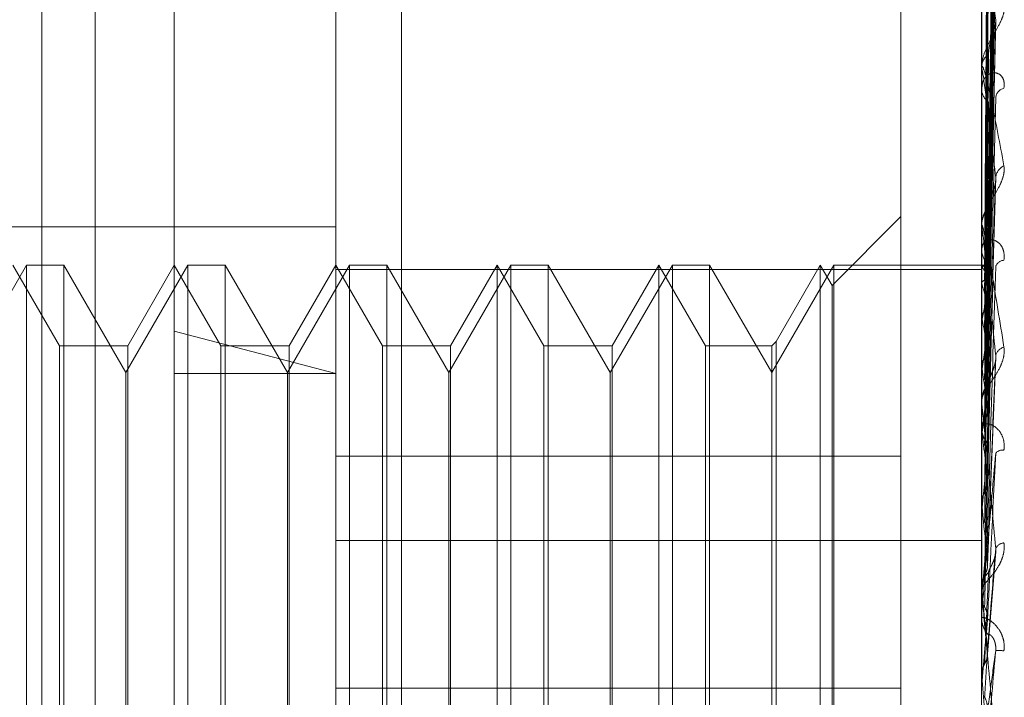
# Model space of a CAD drawing. Units: inches. Extents: x 0 to 23.4, y 0 to 16.5.
# Drawn here: x 10.8 to 10.8, y 6.2 to 6.3 of the extents above; entities that cross this region are included whole.
import ezdxf

# ---------------------------------------------------------------- set-up
doc = ezdxf.new("R2010")
doc.units = ezdxf.units.IN
doc.header["$MEASUREMENT"] = 0
doc.linetypes.add('HIDDEN', pattern=[0.07500000000000001, 0.05, -0.025])

msp = doc.modelspace()

# ---------------------------------------------------------------- linework, layer by layer
at = {"color": 7, "linetype": 'HIDDEN', "lineweight": 0}
for p, q in [((10.792282777, 5.5152817694), (10.792282777, 11.8798559265)), ((10.797164595, 11.8339324842), (10.797164595, 5.5612052115)), ((10.7983464131, 11.8339324842), (10.7983464131, 5.5612052115)), ((10.7779191407, 11.697568848), (10.7779191407, 5.697568848)), ((10.7791009588, 11.697568848), (10.7791009588, 5.697568848)), ((10.7858918679, 11.697568848), (10.7858918679, 5.697568848)), ((10.7808547169, 6.2522920318), (10.7808547169, 6.2784564643)), ((10.7988786708, 6.2537503786), (10.7990541688, 6.2663893016)), ((10.7988787435, 6.2536410137), (10.7990543013, 6.2661994461)), ((10.7988785956, 6.2534717731), (10.7990540319, 6.2657343771)), ((10.7988788191, 6.2531476245), (10.7990544394, 6.2651716674)), ((10.7988785116, 6.2528152418), (10.7990538794, 6.264258316)), ((10.784433815, 6.2536634858), (10.784433815, 6.2639426101)), ((10.7987502072, 6.2536634858), (10.7987502072, 6.2639426101)), ((10.7988789041, 6.2522880025), (10.7990545947, 6.2633430725)), ((10.7988784096, 6.2518044454), (10.7990536943, 6.2620143946)), ((10.7987522502, 6.2610245389), (10.7987522502, 6.2546738955)), ((10.7969606582, 6.249522327), (10.7969606582, 6.2607775166)), ((10.798879008, 6.2510931206), (10.7990547853, 6.2607796574)), ((10.798878272, 6.2504757661), (10.799053445, 6.2590835538)), ((10.7987502072, 6.2581085938), (10.7987502072, 6.2581519579)), ((10.7987522502, 6.2580735643), (10.7987522502, 6.2507698293)), ((10.7988780579, 6.24887687), (10.7990530577, 6.2555713405)), ((10.7969606582, 6.254834417), (10.7954331173, 6.2533068762)), ((10.7575905794, 6.254609547), (10.784433815, 6.254609547)), ((10.7987502072, 6.2546189046), (10.7987502072, 6.2546687866)), ((10.7987522502, 6.2545786373), (10.7987522502, 6.2484719522)), ((10.7987502072, 6.254153567), (10.7987502072, 6.2541029248)), ((10.7775781598, 6.2537606876), (10.7762018894, 6.2513769174)), ((10.7783088154, 6.2519711386), (10.7772756188, 6.2537606876)), ((10.7775781598, 6.2322860992), (10.7775781598, 6.2537606876)), ((10.7784047171, 6.2537606876), (10.7775781598, 6.2537606876)), ((10.7784047171, 6.2537606876), (10.7784047171, 6.2521182897)), ((10.7797809875, 6.2513769174), (10.7784047171, 6.2537606876)), ((10.7811572579, 6.2537606876), (10.7797809875, 6.2513769174)), ((10.7808547169, 6.2537606876), (10.7798215203, 6.2519711386)), ((10.7818879135, 6.2519711386), (10.7808547169, 6.2537606876)), ((10.7811572579, 6.2322860992), (10.7811572579, 6.2537606876)), ((10.7819838151, 6.2537606876), (10.7811572579, 6.2537606876)), ((10.7819838151, 6.2537606876), (10.7819838151, 6.2521182897)), ((10.7833600855, 6.2513769174), (10.7819838151, 6.2537606876)), ((10.7847363559, 6.2537606876), (10.7833600855, 6.2513769174)), ((10.784433815, 6.2537606876), (10.7834006183, 6.2519711386)), ((10.7854670116, 6.2519711386), (10.784433815, 6.2537606876)), ((10.784433815, 6.2536634858), (10.7987502072, 6.2536634858)), ((10.784433815, 6.2402822134), (10.784433815, 6.2536634858)), ((10.7847363559, 6.2322860992), (10.7847363559, 6.2537606876)), ((10.7855629132, 6.2537606876), (10.7847363559, 6.2537606876)), ((10.7855629132, 6.2537606876), (10.7855629132, 6.2521182897)), ((10.7869391836, 6.2513769174), (10.7855629132, 6.2537606876)), ((10.788315454, 6.2537606876), (10.7869391836, 6.2513769174)), ((10.788012913, 6.2537606876), (10.7869797164, 6.2519711386)), ((10.788012913, 6.2322860992), (10.788012913, 6.2537606876)), ((10.7890461096, 6.2519711386), (10.788012913, 6.2537606876)), ((10.788315454, 6.2322860992), (10.788315454, 6.2537606876)), ((10.7891420113, 6.2537606876), (10.788315454, 6.2537606876)), ((10.7891420113, 6.2537606876), (10.7891420113, 6.2521182897)), ((10.7905182817, 6.2513769174), (10.7891420113, 6.2537606876)), ((10.7918945521, 6.2537606876), (10.7905182817, 6.2513769174)), ((10.7915920111, 6.2537606876), (10.7905588145, 6.2519711386)), ((10.7915920111, 6.2322860992), (10.7915920111, 6.2537606876)), ((10.7926252077, 6.2519711386), (10.7915920111, 6.2537606876)), ((10.7918945521, 6.2322860992), (10.7918945521, 6.2537606876)), ((10.7927211093, 6.2537606876), (10.7918945521, 6.2537606876)), ((10.7927211093, 6.2537606876), (10.7927211093, 6.2521182897)), ((10.7940973797, 6.2513769174), (10.7927211093, 6.2537606876)), ((10.7954736501, 6.2537606876), (10.7940973797, 6.2513769174)), ((10.7951711092, 6.2537606876), (10.7941932814, 6.2520670402)), ((10.7951711092, 6.2322860992), (10.7951711092, 6.2537606876)), ((10.7954331173, 6.2533068762), (10.7951711092, 6.2537606876)), ((10.7954736501, 6.2322860992), (10.7954736501, 6.2537606876)), ((10.7987502072, 6.2537606876), (10.7954736501, 6.2537606876)), ((10.7988495826, 6.2537602277), (10.7987502072, 6.2537611475)), ((10.7987502072, 6.2402822134), (10.7987502072, 6.2536634858)), ((10.7987522502, 6.2537204645), (10.7987507182, 6.2537224606)), ((10.7987522502, 6.2537028784), (10.7987507182, 6.2537004311)), ((10.7954331173, 6.2327399107), (10.7954331173, 6.2533068762)), ((10.7987522502, 6.2533514307), (10.7987507182, 6.2533577979)), ((10.7987522502, 6.2532993078), (10.7987507182, 6.2532925057)), ((10.7987522502, 6.2526091147), (10.7987507182, 6.252619623)), ((10.7987522502, 6.2525243389), (10.7987507182, 6.2525134278)), ((10.7784047171, 6.2521182897), (10.7784047171, 6.2322860992)), ((10.784433815, 6.2513558057), (10.7808547169, 6.2522920318)), ((10.7808547169, 6.2088240535), (10.7808547169, 6.2522920318)), ((10.7819838151, 6.2521182897), (10.7819838151, 6.2322860992)), ((10.7855629132, 6.2521182897), (10.7855629132, 6.2322860992)), ((10.7891420113, 6.2521182897), (10.7891420113, 6.2322860992)), ((10.7927211093, 6.2521182897), (10.7927211093, 6.2322860992)), ((10.7783088154, 6.2340756483), (10.7783088154, 6.2519711386)), ((10.7798215203, 6.2519711386), (10.7783088154, 6.2519711386)), ((10.7798215203, 6.2519711386), (10.7798215203, 6.2382673776)), ((10.7818879135, 6.2340756483), (10.7818879135, 6.2519711386)), ((10.7834006183, 6.2519711386), (10.7818879135, 6.2519711386)), ((10.7834006183, 6.2519711386), (10.7834006183, 6.2382673776)), ((10.7854670116, 6.2340756483), (10.7854670116, 6.2519711386)), ((10.7869797164, 6.2519711386), (10.7854670116, 6.2519711386)), ((10.7869797164, 6.2519711386), (10.7869797164, 6.2382673776)), ((10.7890461096, 6.2340756483), (10.7890461096, 6.2519711386)), ((10.7905588145, 6.2519711386), (10.7890461096, 6.2519711386)), ((10.7905588145, 6.2519711386), (10.7905588145, 6.2382673776)), ((10.7926252077, 6.2340756483), (10.7926252077, 6.2519711386)), ((10.7940973797, 6.2519711386), (10.7926252077, 6.2519711386)), ((10.7941932814, 6.2520670402), (10.7940973797, 6.2519711386)), ((10.7940973797, 6.2519711386), (10.7940973797, 6.2382673776)), ((10.7941932814, 6.2520670402), (10.7941932814, 6.2382164028)), ((10.7988812334, 6.2471070652), (10.7990640765, 6.2517224668)), ((10.7987522502, 6.2515203457), (10.7987507182, 6.2515346152)), ((10.7797809875, 6.2500991457), (10.7797809875, 6.2513769174)), ((10.7808547169, 6.2513558057), (10.784433815, 6.2513558057)), ((10.7833600855, 6.2500991457), (10.7833600855, 6.2513769174)), ((10.7869391836, 6.2500991457), (10.7869391836, 6.2513769174)), ((10.7905182817, 6.2500991457), (10.7905182817, 6.2513769174)), ((10.7987522502, 6.251405981), (10.7987507182, 6.2513913553)), ((10.7987502072, 6.2507101234), (10.7987502072, 6.2507647204)), ((10.7987522502, 6.2506660737), (10.7987522502, 6.2466225046)), ((10.7987502072, 6.2502023503), (10.7987502072, 6.250147256)), ((10.7797809875, 6.2346698695), (10.7797809875, 6.2500991457)), ((10.7833600855, 6.2346698695), (10.7833600855, 6.2500991457)), ((10.7869391836, 6.2346698695), (10.7869391836, 6.2500991457)), ((10.7905182817, 6.2346698695), (10.7905182817, 6.2500991457)), ((10.7987522502, 6.2501244748), (10.7987507182, 6.2501419898)), ((10.7987522502, 6.2499846547), (10.7987507182, 6.2499668428)), ((10.7988808106, 6.2489210904), (10.7989016796, 6.24979191)), ((10.784433815, 6.249522327), (10.7969606582, 6.249522327)), ((10.7969606582, 6.249522327), (10.7969606582, 6.244381777)), ((10.7987522502, 6.2484719522), (10.7987507182, 6.2484920797)), ((10.7987522502, 6.2483117301), (10.7987507182, 6.2482913761)), ((10.7987522502, 6.2479008861), (10.7987522502, 6.2465859714)), ((10.784433815, 6.247653219), (10.7987502072, 6.247653219)), ((10.7988800972, 6.245133652), (10.7990626402, 6.247409432)), ((10.7987502072, 6.2466670358), (10.7987503292, 6.2466562749)), ((10.7987507182, 6.2466445171), (10.7987502072, 6.2466665543)), ((10.7987507182, 6.2466445171), (10.7987502072, 6.2466444961)), ((10.7987502072, 6.2465235238), (10.7987502072, 6.2465808625)), ((10.7987522502, 6.2466225046), (10.7987507182, 6.2466445171)), ((10.7987522502, 6.2464476714), (10.7987507182, 6.2464255107)), ((10.7987522502, 6.2464772838), (10.7987522502, 6.2446429757)), ((10.7987502072, 6.2459916673), (10.7987502072, 6.2459341123)), ((10.7987522502, 6.2452463616), (10.7987522502, 6.2444598503)), ((10.7987502072, 6.2446894342), (10.7987503292, 6.2446781315)), ((10.7987507182, 6.2446660776), (10.7987502072, 6.2446892157)), ((10.7987507182, 6.2446660776), (10.7987502072, 6.2446660555)), ((10.7987522502, 6.2446429757), (10.7987507182, 6.2446660776)), ((10.784433815, 6.244381777), (10.7969606582, 6.244381777)), ((10.7969606582, 6.244381777), (10.7969606582, 6.2264457592)), ((10.7987507182, 6.2444366839), (10.7987502072, 6.244436706)), ((10.7987522502, 6.2444598503), (10.7987507182, 6.2444366839))]:
    msp.add_line(p, q, dxfattribs=at)
for centre, radius, start, end in [((10.7991052874, 6.2581387729), 0.000355324894371, 124.9609884479, 177.8734424087), ((10.7990519031, 6.2581086145), 0.000301695923392, 180.003931747, 186.6715285128), ((10.7991197819, 6.2576699115), 0.0003697617867747, 181.8227229905, 233.8539650342), ((10.7993106881, 6.2574384695), 0.0002519049915137, 105.2696674459, 172.2453644487), ((10.7993847288, 6.2556653532), 0.0003259460974308, 115.5116214408, 173.1834944245), ((10.7991789271, 6.2546619775), 0.0004287739421612, 130.2861329968, 179.0900883397), ((10.7991482826, 6.2546189152), 0.0003980754209907, 180.0015298494, 185.8072144109), ((10.7991916088, 6.2541088117), 0.0004414408277858, 180.7641065216, 228.9453044436), ((10.7992535405, 6.2536640101), 0.0002020158798065, 92.6087071471, 162.3009187447), ((10.7988499456, 6.2536444417), 0.0001138386649881, 74.9369764581, 149.114203783), ((10.798240384, 6.2532826745), 0.0006735481183632, 18.3912477028, 40.5397874591), ((10.7936185096, 6.2517651261), 0.0053732350016886, 11.7301303327, 17.1709330494), ((10.8082827949, 6.2507751459), 0.0096897347032369, 166.0331949697, 169.5999376598), ((10.7802188124, 6.2490582321), 0.0188705347441132, 8.5520277201, 10.8460503186), ((10.8283398715, 6.2473013878), 0.0298709728926587, 170.4887436163, 172.101953961), ((10.7993184033, 6.2516888541), 0.0002646312334335, 106.2513557219, 166.4972893741), ((10.7531521632, 6.2450353148), 0.0460589140074657, 6.8788241297, 8.0940608113), ((10.7992389092, 6.250761953), 0.0004887098352692, 133.6333144309, 179.6755546563), ((10.8685888043, 6.2419923601), 0.0702923969757763, 172.6147679015, 173.4713110978), ((10.79922622, 6.2507101277), 0.0004760127377277, 180.0005127645, 185.310198793), ((10.7992479613, 6.2501494754), 0.00049775899875, 180.2554737687, 225.9184671383), ((10.7060627304, 6.2393457928), 0.0933141310854502, 5.9180673071, 6.6330213502), ((10.9444315521, 6.2336929861), 0.1464109514058102, 173.7907070979, 174.2696202921), ((10.7992138723, 6.2494568688), 0.0002037017253189, 81.3963566219, 138.5943374749), ((10.6263579912, 6.2309922906), 0.1732781552459153, 5.3562609363, 5.7896347688), ((11.1040498569, 6.2182840582), 0.3065938971751852, 174.4765103644, 174.7293986066), ((10.7992682228, 6.2473695243), 0.0002356181242771, 95.8162109789, 151.5361012829), ((10.7992766405, 6.2465802923), 0.0005264335821934, 135.4196004153, 179.9379464092), ((10.7992745495, 6.2465235246), 0.0005243422546418, 180.0000912533, 185.0593916337), ((10.4742074995, 6.2164996639), 0.3259396887753972, 5.054880954, 5.3027540772), ((10.7992807661, 6.2459344551), 0.0005305589529754, 180.0370279707, 224.3974467651), ((11.6741847773, 6.1671839769), 0.8788365435085843, 174.8619752863, 174.9554820048), ((10.7990585151, 6.2433854281), 0.0018349439537336, 84.187507093, 89.9197002328), ((10.0058684979, 6.1744770048), 0.7959823540986553, 4.952174612, 5.0571959828)]:
    msp.add_arc(centre, radius, start, end, dxfattribs=at)
for points, knots in [([(10.79887953015669, 6.253754368964551), (10.79888450625668, 6.254111729959321), (10.79890938679119, 6.255898537416798), (10.79896918817102, 6.260117191572137), (10.79902557233279, 6.263977382638614), (10.79906108674179, 6.266408781812259)], [0, 0, 0, 0, 0.0846963374232657, 0.4234822757477912, 1, 1, 1, 1]), ([(10.79887953015669, 6.253625710852956), (10.79888450625668, 6.25398024350832), (10.79890938679119, 6.255752909249105), (10.79896918817102, 6.259940477226857), (10.79902557233279, 6.263775843689016), (10.79906108674179, 6.266191606713731)], [0, 0, 0, 0, 0.084696337423517, 0.4234822757477995, 1, 1, 1, 1]), ([(10.79881590526621, 6.253741285899496), (10.79881839393781, 6.254098406308017), (10.79883083729855, 6.255884008746235), (10.79885912742273, 6.25987223482), (10.79888561281154, 6.263502855710841), (10.79890167964613, 6.265705299696945)], [0, 0, 0, 0, 0.089537141580024, 0.4476858070867091, 1, 1, 1, 1]), ([(10.79887953015669, 6.253495181660778), (10.79888450625668, 6.25384245503751), (10.79890938679119, 6.255578824334685), (10.79896918817103, 6.259676091514842), (10.79902557233279, 6.26342158982286), (10.79906108674179, 6.265780748044351)], [0, 0, 0, 0, 0.0846963374235398, 0.4234822757477715, 1, 1, 1, 1]), ([(10.79881590526621, 6.253670243860536), (10.79881839393781, 6.254025382155928), (10.79883083729855, 6.255801074026298), (10.79885912742273, 6.259767991104711), (10.79888561281154, 6.263380617330842), (10.79890167964613, 6.265572145211336)], [0, 0, 0, 0, 0.0895371415801662, 0.4476858070867849, 1, 1, 1, 1]), ([(10.79881590526622, 6.253424955379151), (10.79881839393781, 6.253771150638769), (10.79883083729856, 6.255502127320375), (10.79885912742274, 6.259367517507961), (10.79888561281154, 6.262884912965024), (10.79890167964613, 6.265018670992669)], [0, 0, 0, 0, 0.0895371415801404, 0.447685807086585, 1, 1, 1, 1]), ([(10.79887953015669, 6.253113857365364), (10.79888450625668, 6.25345274794743), (10.79890938679119, 6.255147203213015), (10.79896918817102, 6.25915233539586), (10.79902557233279, 6.262824257116814), (10.79906108674179, 6.265137072022676)], [0, 0, 0, 0, 0.0846963374235608, 0.4234822757477163, 0.9999999999999999, 0.9999999999999999, 0.9999999999999999, 0.9999999999999999]), ([(10.79881590526621, 6.253214396906656), (10.79881839393781, 6.253554717465618), (10.79883083729855, 6.255256320637425), (10.79885912742273, 6.259058554001573), (10.79888561281154, 6.262522615838576), (10.79890167964613, 6.264624020085891)], [0, 0, 0, 0, 0.0895371415800895, 0.4476858070868175, 1, 1, 1, 1]), ([(10.79887953015669, 6.252857516646106), (10.79888450625668, 6.253182151040154), (10.79890938679119, 6.254805325266558), (10.79896918817103, 6.258633119560317), (10.7990255723328, 6.262128553042224), (10.79906108674179, 6.264330204186709)], [0, 0, 0, 0, 0.0846963374233053, 0.4234822757475574, 0.9999999999999999, 0.9999999999999999, 0.9999999999999999, 0.9999999999999999]), ([(10.79881590526622, 6.252732685308691), (10.79881839393781, 6.253055443020724), (10.79883083729856, 6.254669231938426), (10.79885912742274, 6.258272080967283), (10.79888561281154, 6.261549123154268), (10.79890167964613, 6.26353707564888)], [0, 0, 0, 0, 0.0895371415802636, 0.4476858070865946, 1, 1, 1, 1]), ([(10.79887953015669, 6.252237308220439), (10.79888450625668, 6.2525483083406), (10.79890938679119, 6.254103311102824), (10.79896918817102, 6.257781251578407), (10.79902557233279, 6.261157015740061), (10.79906108674179, 6.263283291370391)], [0, 0, 0, 0, 0.0846963374235077, 0.4234822757478476, 1, 1, 1, 1]), ([(10.79881590526621, 6.252390220534462), (10.79881839393781, 6.252703423285297), (10.79883083729855, 6.254269437386433), (10.79885912742273, 6.257769564415911), (10.79888561281154, 6.260959861643473), (10.79890167964613, 6.262895192032953)], [0, 0, 0, 0, 0.0895371415800783, 0.447685807086661, 1, 1, 1, 1]), ([(10.79887953015669, 6.251864420795576), (10.79888450625668, 6.252154683074109), (10.79890938679119, 6.253605996484071), (10.79896918817103, 6.257025971432434), (10.7990255723328, 6.260145006014931), (10.79906108674179, 6.262109576673702)], [0, 0, 0, 0, 0.084696337423602, 0.4234822757478638, 1, 1, 1, 1]), ([(10.79881590526622, 6.251689496132162), (10.79881839393781, 6.251977150991957), (10.79883083729856, 6.253415425609587), (10.79885912742274, 6.256625517128673), (10.79888561281155, 6.259543765202691), (10.79890167964613, 6.261314062381557)], [0, 0, 0, 0, 0.0895371415801036, 0.4476858070865481, 1, 1, 1, 1]), ([(10.79906108674179, 6.259199124769442), (10.79900523872177, 6.259607837957557), (10.79891153789977, 6.260293569728854), (10.79880998423542, 6.260896276938482), (10.79876415242225, 6.261066355138401), (10.79875522273177, 6.261064948795484), (10.79875264632092, 6.261049614629963), (10.79875237176446, 6.261032236316876), (10.79875225015484, 6.261024538919962)], [0, 0, 0, 0, 0.5273188798742758, 0.8847263069756968, 0.9590362595961598, 0.9800473728109166, 0.9911623590750145, 1, 1, 1, 1]), ([(10.79887953015669, 6.251027744188103), (10.79888450625668, 6.251299613491713), (10.79890938679119, 6.25265896189923), (10.79896918817102, 6.255876780315982), (10.79902557233279, 6.258834378006066), (10.79906108674179, 6.260697265219628)], [0, 0, 0, 0, 0.0846963374235186, 0.4234822757478801, 1, 1, 1, 1]), ([(10.79881590526621, 6.25122750262542), (10.79881839393781, 6.251502267604673), (10.79883083729855, 6.252876092805309), (10.79885912742273, 6.255947609789779), (10.79888561281154, 6.258748836753856), (10.79890167964612, 6.260448145402775)], [0, 0, 0, 0, 0.0895371415802516, 0.4476858070867714, 0.9999999999999999, 0.9999999999999999, 0.9999999999999999, 0.9999999999999999]), ([(10.79924434576166, 6.259508581043322), (10.79924833789689, 6.259461784622733), (10.79925284419253, 6.259408961135183), (10.79922775980004, 6.259292675651706), (10.79919798630991, 6.259212471415465), (10.7991269426079, 6.259063245408734), (10.79902412863634, 6.258884791959118), (10.79888373867959, 6.258638141498571), (10.79877289871486, 6.258384029544986), (10.79875786843239, 6.258230311020846), (10.79875020722254, 6.258151957877833)], [0, 0, 0, 0, 0.1194461009591774, 0.134829962364463, 0.2536738278687935, 0.2817546550330373, 0.4371652095506121, 0.6109336935291535, 0.8016857882120894, 1, 1, 1, 1]), ([(10.7988795301567, 6.250551787180727), (10.79888450625668, 6.250797186508729), (10.79890938679119, 6.252024184854242), (10.79896918817103, 6.254912733651917), (10.7990255723328, 6.257542639298629), (10.79906108674179, 6.259199124769442)], [0, 0, 0, 0, 0.0846963374234067, 0.4234822757479313, 1, 1, 1, 1]), ([(10.79905281950801, 6.259083612609225), (10.79905744213328, 6.259109720132419), (10.79906529782488, 6.259154087269958), (10.79906231453584, 6.259185993522076), (10.79906108674179, 6.259199124769461)], [0, 0, 0, 0, 0.5884428124584057, 1, 1, 1, 1]), ([(10.79890167964615, 6.25842997668221), (10.79891048836961, 6.258524319963412), (10.7989224817511, 6.25865277160212), (10.79898513272003, 6.258852267192455), (10.7990235726347, 6.25897193476759), (10.79904885563625, 6.25905358902878), (10.79905257429077, 6.259081755258608), (10.79905281950801, 6.259083612609225)], [0, 0, 0, 0, 0.5045600913194292, 0.6869760064711841, 0.8709601877407768, 0.9914907967283563, 1, 1, 1, 1]), ([(10.79881590526622, 6.250333091424403), (10.79881839393781, 6.250575246835849), (10.79883083729856, 6.251786024161337), (10.79885912742274, 6.254487337099349), (10.79888561281155, 6.256941317971583), (10.79890167964613, 6.258429976682192)], [0, 0, 0, 0, 0.0895371415799878, 0.4476858070866865, 0.9999999999999999, 0.9999999999999999, 0.9999999999999999, 0.9999999999999999]), ([(10.79875020722254, 6.258108593810582), (10.79875038883742, 6.258118907772775), (10.79875078107707, 6.258141183176596), (10.79875459735436, 6.258163957818792), (10.79876786854863, 6.258174623173444), (10.7988389853957, 6.257995551789588), (10.79900443374343, 6.257258510849025), (10.79915509456001, 6.256442765204208), (10.79924434576166, 6.255959518924974)], [0, 0, 0, 0, 0.0132216410985127, 0.028555213711927, 0.0542426430610388, 0.1337588501402839, 0.4868402727615285, 1, 1, 1, 1]), ([(10.79924434576165, 6.257681481460759), (10.79924833789689, 6.257737157839494), (10.79925284419253, 6.257800004964591), (10.79922775980003, 6.257895267847212), (10.7991979863099, 6.257944756968183), (10.7991269426079, 6.25800652011191), (10.79902412863634, 6.258037780422459), (10.79888373867959, 6.25798927524022), (10.79877289871486, 6.257860512837517), (10.79875786843239, 6.257726472977631), (10.79875020722253, 6.257658150409681)], [0, 0, 0, 0, 0.1194461009610968, 0.1348299623642094, 0.2536738278685013, 0.2817546550320281, 0.437165209549843, 0.6109336935281815, 0.8016857882124466, 0.9999999999999999, 0.9999999999999999, 0.9999999999999999, 0.9999999999999999]), ([(10.79906108674179, 6.25570403978885), (10.79900523872177, 6.25619828284757), (10.79891153789977, 6.257027515125759), (10.79880998423541, 6.257808737330124), (10.79876415242225, 6.258076058134685), (10.79875522273177, 6.258099250301143), (10.79875264632092, 6.258093455971998), (10.79875237176446, 6.258079670391121), (10.79875225015484, 6.258073564327365)], [0, 0, 0, 0, 0.5273188798742368, 0.8847263069758281, 0.9590362595965792, 0.9800473728113831, 0.9911623590759044, 1, 1, 1, 1]), ([(10.79881590526621, 6.249768266834196), (10.79881839393781, 6.249994663319622), (10.79883083729855, 6.251126645997539), (10.79885912742273, 6.25365854031043), (10.79888561281154, 6.255969453370013), (10.79890167964613, 6.257371322836288)], [0, 0, 0, 0, 0.0895371415802153, 0.447685807086976, 0.9999999999999999, 0.9999999999999999, 0.9999999999999999, 0.9999999999999999]), ([(10.79887953015669, 6.24952888206397), (10.79888450625668, 6.249751794486051), (10.79890938679119, 6.250866358145667), (10.79896918817102, 6.253507754162063), (10.79902557233279, 6.255940290094109), (10.79906108674179, 6.257472459293298)], [0, 0, 0, 0, 0.0846963374235234, 0.4234822757478225, 1, 1, 1, 1]), ([(10.79875032917448, 6.25372490045859), (10.79875030808877, 6.254081623226353), (10.79875023809999, 6.255265675927864), (10.79875022001717, 6.256449757039826), (10.79875020738221, 6.25727710682473)], [0, 0, 0, 0, 0.301272711348426, 1, 1, 1, 1]), ([(10.79875032917448, 6.253700591509125), (10.79875030808877, 6.254056379878833), (10.79875023809999, 6.25523733107793), (10.79875022001717, 6.256418244222395), (10.79875020738221, 6.257243380461976)], [0, 0, 0, 0, 0.3012727113362566, 1, 1, 1, 1]), ([(10.79875032917448, 6.253362429061276), (10.79875030808877, 6.253707193336836), (10.79875023809999, 6.254851552791229), (10.79875022001717, 6.255996006094325), (10.79875020738221, 6.256795666847807)], [0, 0, 0, 0, 0.3012727113285406, 1, 1, 1, 1]), ([(10.79875032917448, 6.253290380801646), (10.79875030808877, 6.25363237565462), (10.79875023809999, 6.254767542697709), (10.79875022001717, 6.25590260659648), (10.79875020738221, 6.256695706716844)], [0, 0, 0, 0, 0.3012727114092087, 1, 1, 1, 1]), ([(10.79924434576166, 6.255959518924974), (10.79924833789689, 6.255904196341111), (10.79925284419253, 6.255841748577306), (10.79922775980004, 6.255712514666258), (10.79919798630991, 6.255626480010882), (10.7991269426079, 6.255472202235238), (10.79902412863635, 6.255295852540965), (10.79888373867959, 6.255069644851798), (10.79877289871486, 6.254851658505859), (10.79875786843239, 6.254730528657772), (10.79875020722254, 6.254668786558939)], [0, 0, 0, 0, 0.1194461009607946, 0.1348299623664076, 0.2536738278704032, 0.2817546550329987, 0.4371652095512201, 0.6109336935290652, 0.8016857882132298, 1, 1, 1, 1]), ([(10.79875032917448, 6.252626277977887), (10.79875030808877, 6.252946623082051), (10.79875023809999, 6.254009929156846), (10.79875022001717, 6.25507339112666), (10.79875020738221, 6.255816461025397)], [0, 0, 0, 0, 0.3012727113636626, 1, 1, 1, 1]), ([(10.79875032917448, 6.252509094419916), (10.79875030808877, 6.252824935171112), (10.79875023809999, 6.253873290163805), (10.79875022001717, 6.254921480650393), (10.79875020738221, 6.255653879946987)], [0, 0, 0, 0, 0.3012727114348887, 1, 1, 1, 1]), ([(10.7988795301567, 6.248967057800418), (10.79888450625668, 6.249158724806795), (10.7989093867912, 6.250117061170746), (10.79896918817103, 6.252369784138139), (10.7990255723328, 6.254415509206842), (10.79906108674179, 6.25570403978885)], [0, 0, 0, 0, 0.0846963374234249, 0.4234822757477647, 1, 1, 1, 1]), ([(10.79905258328458, 6.25557139037767), (10.79905732600735, 6.255600270523743), (10.79906531009256, 6.255648888492378), (10.79906230623975, 6.255688114781124), (10.79906108674179, 6.255704039788868)], [0, 0, 0, 0, 0.5940220639448756, 1, 1, 1, 1]), ([(10.79890167964615, 6.254989056922387), (10.79891048251112, 6.255064040622165), (10.79892246791609, 6.255166133521526), (10.79898515007894, 6.25534365689185), (10.79902351466231, 6.255458052087637), (10.79904872664952, 6.255539528363585), (10.79905241184038, 6.255569973972556), (10.79905258328458, 6.25557139037767)], [0, 0, 0, 0, 0.5058896822920215, 0.6887862905432034, 0.873255297530828, 0.9941035226223519, 1, 1, 1, 1]), ([(10.79881590526622, 6.248712495185628), (10.79881839393781, 6.248900399021228), (10.79883083729856, 6.249839918407377), (10.79885912742274, 6.251934820276531), (10.79888561281155, 6.253835840684475), (10.79890167964613, 6.254989056922364)], [0, 0, 0, 0, 0.0895371415800081, 0.4476858070866515, 1, 1, 1, 1]), ([(10.79875020722254, 6.254618904611345), (10.79875038883742, 6.254626459556363), (10.79875078107707, 6.254642776219928), (10.79875459735436, 6.254652484003119), (10.79876786854863, 6.254633533119764), (10.7988389853957, 6.254349961833848), (10.79900443374343, 6.253441297359037), (10.79915509456001, 6.25250033560651), (10.79924434576166, 6.251942911526221)], [0, 0, 0, 0, 0.0132216410976046, 0.0285552137117439, 0.0542426430599309, 0.1337588501397035, 0.4868402727610276, 1, 1, 1, 1]), ([(10.79906108674179, 6.251750643209485), (10.79900523872178, 6.252312552906926), (10.79891153789977, 6.253255315076923), (10.79880998423541, 6.254186816870133), (10.79876415242225, 6.254541718608934), (10.79875522273177, 6.254588671059459), (10.79875264632092, 6.254592625988835), (10.79875237176446, 6.254582931386982), (10.79875225015484, 6.254578637345437)], [0, 0, 0, 0, 0.5273188798745728, 0.8847263069761384, 0.9590362595962146, 0.9800473728111327, 0.9911623590751519, 1, 1, 1, 1]), ([(10.79875032917448, 6.251543053626604), (10.79875030808877, 6.251827401452655), (10.79875023809999, 6.25277122349599), (10.79875022001717, 6.253715257846208), (10.79875020738221, 6.254374880408104)], [0, 0, 0, 0, 0.3012727113755652, 1, 1, 1, 1]), ([(10.79924434576165, 6.253865816583034), (10.79924833789689, 6.253927919202467), (10.79925284419252, 6.253998020225218), (10.79922775980004, 6.254111202936555), (10.7991979863099, 6.254173785952767), (10.7991269426079, 6.254261283985429), (10.79902412863634, 6.254325248609527), (10.79888373867959, 6.25432609873221), (10.79877289871486, 6.254251752421409), (10.79875786843239, 6.254153172666288), (10.79875020722253, 6.254102924762242)], [0, 0, 0, 0, 0.1194461009584269, 0.1348299623646611, 0.2536738278688231, 0.2817546550320897, 0.4371652095500235, 0.6109336935289859, 0.8016857882129583, 1, 1, 1, 1]), ([(10.79875032917448, 6.2513849700894), (10.79875030808877, 6.251663241431152), (10.79875023809999, 6.252586894092428), (10.79875022001717, 6.253510326831496), (10.79875020738221, 6.254155554485372)], [0, 0, 0, 0, 0.3012727115057889, 1, 1, 1, 1]), ([(10.79875032917448, 6.25372490045859), (10.79875612363356, 6.253729196741105), (10.79876492111206, 6.253735719602433), (10.79880293069464, 6.253739869374678), (10.79881590526621, 6.253741285899496)], [0, 0, 0, 0, 0.6586499852898465, 1, 1, 1, 1]), ([(10.79881590526621, 6.248065253744282), (10.79881839393781, 6.248235099177028), (10.79883083729855, 6.249084326528902), (10.79885912742273, 6.250985088912942), (10.79888561281154, 6.252722165649041), (10.79890167964612, 6.253775928717631)], [0, 0, 0, 0, 0.0895371415802365, 0.4476858070867278, 1, 1, 1, 1]), ([(10.79881590526621, 6.253741285899496), (10.79882564765419, 6.253742284756314), (10.79886213353786, 6.253746025540789), (10.79888447693481, 6.253750728815232), (10.79888059203511, 6.253753587567871), (10.79887953015669, 6.253754368964551)], [0, 0, 0, 0, 0.2093091832015009, 0.7838766564313429, 1, 1, 1, 1]), ([(10.79881590526621, 6.253670243860536), (10.79882593229739, 6.253667535703071), (10.79885837115694, 6.253658774431857), (10.79886771580074, 6.253648234273644), (10.79887417196337, 6.253640952136721)], [0, 0, 0, 0, 0.3091055393248239, 1, 1, 1, 1]), ([(10.79887953015669, 6.247794894630461), (10.79888450625668, 6.247960793535282), (10.79890938679119, 6.24879028921237), (10.79896918817102, 6.250759795894287), (10.79902557233279, 6.252579351881804), (10.79906108674179, 6.253725426479734)], [0, 0, 0, 0, 0.0846963374233675, 0.4234822757477766, 1, 1, 1, 1]), ([(10.79881590526622, 6.253424955379151), (10.79882564765419, 6.253429638911414), (10.79886213353786, 6.25344717904776), (10.79888447693481, 6.253471722292912), (10.79888059203511, 6.25349014585852), (10.79887953015669, 6.253495181660778)], [0, 0, 0, 0, 0.2093091832073723, 0.7838766564287444, 0.9999999999999999, 0.9999999999999999, 0.9999999999999999, 0.9999999999999999]), ([(10.79875032917448, 6.253362429061276), (10.79875612363356, 6.253377336785913), (10.79876492111206, 6.253399970544312), (10.79880293069464, 6.253418597177602), (10.79881590526622, 6.253424955379149)], [0, 0, 0, 0, 0.6586499852877834, 1, 1, 1, 1]), ([(10.79881590526621, 6.253214396906656), (10.79882564765419, 6.253208052587279), (10.79886213353786, 6.253184292693981), (10.79888447693481, 6.253149529273308), (10.79888059203511, 6.253121514718946), (10.79887953015669, 6.253113857365364)], [0, 0, 0, 0, 0.209309183200577, 0.7838766564310604, 1, 1, 1, 1]), ([(10.79881590526622, 6.252732685308691), (10.79882564765419, 6.252740884241344), (10.79886213353786, 6.252771589783339), (10.79888447693481, 6.252815085942364), (10.79888059203511, 6.252848408445286), (10.79887953015669, 6.252857516646106)], [0, 0, 0, 0, 0.2093091832034466, 0.7838766564319348, 1, 1, 1, 1]), ([(10.79875032917448, 6.252626277977887), (10.79875612363356, 6.252651258340634), (10.79876492111206, 6.252689184953108), (10.79880293069464, 6.252721615232383), (10.79881590526622, 6.252732685308691)], [0, 0, 0, 0, 0.6586499852778994, 1, 1, 1, 1]), ([(10.79875032917448, 6.250151906557794), (10.79875030808877, 6.250389980034437), (10.79875023809999, 6.251180205858399), (10.79875022001717, 6.251970692727788), (10.79875020738221, 6.252523027474671)], [0, 0, 0, 0, 0.3012727114500306, 1, 1, 1, 1]), ([(10.79881590526621, 6.252390220534462), (10.79882564765419, 6.252380483115862), (10.79886213353786, 6.252344015842816), (10.79888447693481, 6.252291052126914), (10.79888059203511, 6.252248844920278), (10.79887953015669, 6.252237308220439)], [0, 0, 0, 0, 0.2093091832058737, 0.783876656435048, 0.9999999999999999, 0.9999999999999999, 0.9999999999999999, 0.9999999999999999]), ([(10.79875032917448, 6.24995863659227), (10.79875030808877, 6.25018928107326), (10.79875023809999, 6.250954848189917), (10.79875022001717, 6.251720147916821), (10.79875020738221, 6.252254883719971)], [0, 0, 0, 0, 0.3012727113951916, 1, 1, 1, 1]), ([(10.79924434576166, 6.251942911526221), (10.79924833789689, 6.251881062281409), (10.79925284419253, 6.251811247266242), (10.79922775980004, 6.251673735777885), (10.79919798630991, 6.251584980219979), (10.7991269426079, 6.251431226676201), (10.79902412863634, 6.251263354474698), (10.7988837386796, 6.251065765292172), (10.79877289871486, 6.250891783148385), (10.79875786843239, 6.250807619924663), (10.79875020722254, 6.250764720390325)], [0, 0, 0, 0, 0.1194461009610901, 0.1348299623652547, 0.2536738278697384, 0.2817546550344281, 0.4371652095500739, 0.6109336935288359, 0.8016857882130226, 1, 1, 1, 1]), ([(10.79875032917448, 6.251543053626604), (10.79875612363356, 6.251577203772065), (10.79876492111206, 6.251629052472019), (10.79880293069464, 6.251674114282493), (10.79881590526622, 6.251689496132162)], [0, 0, 0, 0, 0.658649985288494, 1, 1, 1, 1]), ([(10.79881590526622, 6.251689496132159), (10.79882564765419, 6.251700914134414), (10.79886213353786, 6.251743675303769), (10.79888447693481, 6.251804552312152), (10.79888059203511, 6.251851569390301), (10.7988795301567, 6.251864420795576)], [0, 0, 0, 0, 0.2093091832110372, 0.7838766564418783, 1, 1, 1, 1]), ([(10.7988795301567, 6.247167508903436), (10.79888450625668, 6.247298516243194), (10.79890938679119, 6.247953553852463), (10.79896918817103, 6.249489031712129), (10.7990255723328, 6.250876638368752), (10.79906108674179, 6.251750643209485)], [0, 0, 0, 0, 0.0846963374235703, 0.4234822757477566, 1, 1, 1, 1]), ([(10.79890167964615, 6.251115666907456), (10.79891065296535, 6.251168612468055), (10.79892287044965, 6.251240699679086), (10.79898464501651, 6.251389666689854), (10.79902520138558, 6.251495060632526), (10.79905413243258, 6.251602382245949), (10.79906502708987, 6.251686551951333), (10.79906220049297, 6.251732527623616), (10.79906108674179, 6.251750643209498)], [0, 0, 0, 0, 0.4235571565759875, 0.576687710632206, 0.7311347586964553, 0.8323151788302883, 0.933927909524436, 1, 1, 1, 1]), ([(10.79881590526621, 6.25122750262542), (10.79882592328198, 6.251214747117608), (10.79885873515575, 6.251172969172565), (10.79886816623163, 6.251125533180127), (10.79887471784175, 6.251092580192335)], [0, 0, 0, 0, 0.3053167837753863, 1, 1, 1, 1]), ([(10.79881590526622, 6.246886279986332), (10.79881839393781, 6.247013140911888), (10.79883083729856, 6.247647445680194), (10.79885912742274, 6.249060221268721), (10.79888561281155, 6.250339573381771), (10.79890167964613, 6.251115666907428)], [0, 0, 0, 0, 0.0895371415802609, 0.447685807086618, 1, 1, 1, 1]), ([(10.79906108674179, 6.247481821084202), (10.79900523872178, 6.248091088539858), (10.79891153789977, 6.2491133067205), (10.79880998423541, 6.250161421200717), (10.79876415242225, 6.250591076800258), (10.79875522273177, 6.250660092550943), (10.79875264632092, 6.250673653797396), (10.79875237176446, 6.250668400562732), (10.79875225015484, 6.250666073741248)], [0, 0, 0, 0, 0.5273188798736073, 0.8847263069754381, 0.959036259596226, 0.9800473728105887, 0.9911623590750822, 1, 1, 1, 1]), ([(10.79875032917448, 6.248503116451125), (10.79875030852789, 6.248686312242454), (10.79875023996468, 6.249294669178104), (10.79875020788429, 6.249921737258124), (10.79875020724895, 6.250365594775929), (10.79875020722254, 6.250384049597981)], [0, 0, 0, 0, 0.2922709278859084, 0.9705738585850466, 1, 1, 1, 1]), ([(10.79881590526622, 6.250333091424403), (10.79882564765419, 6.250347315819906), (10.79886213353786, 6.25040058711654), (10.79888447693481, 6.250476644720594), (10.79888059203511, 6.250535657054266), (10.7988795301567, 6.250551787180727)], [0, 0, 0, 0, 0.2093091832007354, 0.7838766564298699, 1, 1, 1, 1]), ([(10.79924434576165, 6.249658278282634), (10.79924833789689, 6.249724562592299), (10.79925284419252, 6.249799383879102), (10.79922775980003, 6.24992639570105), (10.79919798630991, 6.249999810699244), (10.79912694260789, 6.250109881213969), (10.79902412863634, 6.250204238303459), (10.79888373867959, 6.250254413005396), (10.79877289871486, 6.250237169855894), (10.79875786843239, 6.250177613134726), (10.79875020722253, 6.250147255984754)], [0, 0, 0, 0, 0.1194461009590493, 0.1348299623643666, 0.2536738278690191, 0.2817546550308658, 0.437165209550367, 0.610933693528101, 0.8016857882128575, 0.9999999999999999, 0.9999999999999999, 0.9999999999999999, 0.9999999999999999]), ([(10.79875032917448, 6.250151906557796), (10.79875612363356, 6.250193992210737), (10.79876492111206, 6.250257889051064), (10.79880293069464, 6.250313953741498), (10.79881590526622, 6.250333091424403)], [0, 0, 0, 0, 0.658649985281557, 0.9999999999999999, 0.9999999999999999, 0.9999999999999999, 0.9999999999999999]), ([(10.79875032917448, 6.248281645337395), (10.79875030808877, 6.248456326865139), (10.79875023809999, 6.249036138846644), (10.79875022001717, 6.249615645635025), (10.79875020738221, 6.25002056284202)], [0, 0, 0, 0, 0.3012727113559679, 1, 1, 1, 1]), ([(10.79881590526621, 6.249768266834199), (10.79882564765419, 6.249752908939756), (10.79886213353785, 6.249695392615052), (10.7988844769348, 6.249612359668997), (10.79888059203511, 6.249546801417732), (10.79887953015669, 6.24952888206397)], [0, 0, 0, 0, 0.2093091832049502, 0.7838766564351594, 1, 1, 1, 1]), ([(10.79906108674179, 6.249591594307614), (10.79900523872177, 6.248962049033314), (10.79891153789976, 6.247905809086552), (10.79880998423541, 6.24673771870701), (10.79876415242224, 6.24619362674686), (10.79875522273176, 6.246081881915486), (10.79875264632092, 6.24604716218168), (10.79875237176446, 6.246040847879876), (10.79875225015484, 6.246038051078658)], [0, 0, 0, 0, 0.5273188798741842, 0.8847263069753013, 0.9590362595961587, 0.9800473728114032, 0.991162359075334, 1, 1, 1, 1]), ([(10.79887953015669, 6.245888452711276), (10.79888450625668, 6.245991342080174), (10.79890938679119, 6.246505789639732), (10.79896918817103, 6.24773222388419), (10.79902557233279, 6.248873036432979), (10.79906108674179, 6.249591594307614)], [0, 0, 0, 0, 0.084696337423475, 0.4234822757478004, 1, 1, 1, 1]), ([(10.79881590526622, 6.248712495185628), (10.79882564765419, 6.248729011867667), (10.79886213353786, 6.248790867928129), (10.79888447693481, 6.248879357207866), (10.79888059203511, 6.248948231937573), (10.7988795301567, 6.248967057800418)], [0, 0, 0, 0, 0.209309183204228, 0.7838766564384425, 1, 1, 1, 1]), ([(10.79881590526621, 6.246180014685913), (10.79881839432316, 6.246287174141965), (10.79883083961067, 6.246822971540936), (10.79885217977086, 6.247730365925666), (10.79887154257706, 6.248535614342223), (10.79888049916035, 6.248908095192085)], [0, 0, 0, 0, 0.1184443737427667, 0.592221999923001, 1, 1, 1, 1]), ([(10.79875032917448, 6.248503116451125), (10.79875612363356, 6.248551616526397), (10.79876492111206, 6.24862525210881), (10.79880293069464, 6.248690293355211), (10.79881590526622, 6.248712495185628)], [0, 0, 0, 0, 0.6586499852853319, 1, 1, 1, 1]), ([(10.79881590526621, 6.248065253744286), (10.79882564765419, 6.24804787161187), (10.79886213353785, 6.247982774382831), (10.7988844769348, 6.247888959282161), (10.79888059203511, 6.247815086606137), (10.79887953015669, 6.247794894630459)], [0, 0, 0, 0, 0.2093091832016699, 0.7838766564290104, 1, 1, 1, 1]), ([(10.79875032917448, 6.246656274876928), (10.79875030852789, 6.246777970714874), (10.79875023996468, 6.247182098487214), (10.7987502078843, 6.247598770791519), (10.79875020724896, 6.24789373109461), (10.79875020722254, 6.247905995029972)], [0, 0, 0, 0, 0.2922709278853711, 0.9705738585739616, 1, 1, 1, 1]), ([(10.79924434576166, 6.24760392950363), (10.7992483378969, 6.247537788990726), (10.79925284419253, 6.247463130020746), (10.79922775980004, 6.247322310978549), (10.79919798630991, 6.247234042375228), (10.7991269426079, 6.247086370116986), (10.79902412863635, 6.246933042747), (10.79888373867959, 6.246771213458994), (10.79877289871486, 6.246647523685333), (10.79875786843239, 6.246603368964167), (10.79875020722254, 6.246580862495274)], [0, 0, 0, 0, 0.1194461009594299, 0.1348299623649696, 0.2536738278697767, 0.2817546550330911, 0.4371652095511711, 0.6109336935286525, 0.8016857882139211, 1, 1, 1, 1]), ([(10.79875032917448, 6.24641460715808), (10.79875030808877, 6.246527012287041), (10.79875023809999, 6.246900113217503), (10.79875022001717, 6.247272882181925), (10.79875020738221, 6.247533346029694)], [0, 0, 0, 0, 0.3012727114416469, 1, 1, 1, 1]), ([(10.7988795301567, 6.245218180875591), (10.79888450625668, 6.245283793602134), (10.79890938679119, 6.245611857690849), (10.79896918817103, 6.246374594272278), (10.7990255723328, 6.247053930796882), (10.79906108674179, 6.247481821084202)], [0, 0, 0, 0, 0.0846963374235248, 0.4234822757478253, 1, 1, 1, 1]), ([(10.79890167964615, 6.246949801044572), (10.79891065296535, 6.246978701496348), (10.79892287044964, 6.247018050460504), (10.79898464501652, 6.247133574259834), (10.79902520138558, 6.247224957022119), (10.79905413243258, 6.247327102464058), (10.79906502708987, 6.247412399960864), (10.79906220049297, 6.247462198995985), (10.79906108674179, 6.247481821084205)], [0, 0, 0, 0, 0.4235571565810563, 0.5766877106310755, 0.7311347586965481, 0.8323151788310506, 0.9339279095276347, 1, 1, 1, 1]), ([(10.79881590526622, 6.246886279986331), (10.79882564765419, 6.246904491998983), (10.79886213353786, 6.246972697184083), (10.79888447693481, 6.247070419906381), (10.79888059203511, 6.247146667719936), (10.7988795301567, 6.247167508903436)], [0, 0, 0, 0, 0.2093091832125468, 0.7838766564347781, 1, 1, 1, 1]), ([(10.79875032917448, 6.246656274876928), (10.79875612363356, 6.246709436455444), (10.79876492111206, 6.246790149398135), (10.79880293069464, 6.2468618164404), (10.79881590526622, 6.246886279986332)], [0, 0, 0, 0, 0.6586499852784844, 1, 1, 1, 1]), ([(10.79881590526622, 6.244920450001975), (10.79881839393781, 6.244981682933102), (10.79883083729856, 6.245287847656575), (10.79885912742274, 6.245967435573758), (10.79888561281155, 6.246578880273228), (10.79890167964613, 6.246949801044543)], [0, 0, 0, 0, 0.089537141580308, 0.4476858070867099, 1, 1, 1, 1]), ([(10.79906108674179, 6.24305185976691), (10.79900523872178, 6.243686464467503), (10.79891153789977, 6.244751193030377), (10.79880998423541, 6.245878038609461), (10.79876415242225, 6.246366919196905), (10.79875522273177, 6.246455503838707), (10.79875264632092, 6.246478181263456), (10.79875237176446, 6.246477559261572), (10.79875225015484, 6.246477283757536)], [0, 0, 0, 0, 0.5273188798738264, 0.8847263069755553, 0.9590362595960479, 0.9800473728111998, 0.9911623590751231, 1, 1, 1, 1]), ([(10.79881590526621, 6.246180014685914), (10.79882564765419, 6.246161236551078), (10.79886213353785, 6.246090911201168), (10.7988844769348, 6.245989704668061), (10.79888059203511, 6.245910187518259), (10.79887953015669, 6.245888452711276)], [0, 0, 0, 0, 0.2093091832068299, 0.7838766564276222, 1, 1, 1, 1]), ([(10.79924434576165, 6.24521093795637), (10.79924833789689, 6.245279008268612), (10.79925284419253, 6.245355845583216), (10.79922775980003, 6.245492095977614), (10.7991979863099, 6.245573689548475), (10.79912694260789, 6.245702354310065), (10.79902412863634, 6.245823693553881), (10.79888373867959, 6.245921379390641), (10.79877289871486, 6.245961862614761), (10.79875786843239, 6.245943481462631), (10.79875020722253, 6.24593411225323)], [0, 0, 0, 0, 0.1194461009605863, 0.134829962365617, 0.2536738278696221, 0.2817546550328358, 0.4371652095504975, 0.6109336935292438, 0.8016857882134903, 0.9999999999999999, 0.9999999999999999, 0.9999999999999999, 0.9999999999999999]), ([(10.79890167964614, 6.245563259375474), (10.79891065296535, 6.245572102301034), (10.79892287044964, 6.245584142249877), (10.79898464501651, 6.245526191709311), (10.79902520138557, 6.245461827005101), (10.79905413243257, 6.245374272716775), (10.79906502708986, 6.245293046149313), (10.79906220049296, 6.245240912304816), (10.79906108674179, 6.245220370242236)], [0, 0, 0, 0, 0.4235571565804694, 0.5766877106325156, 0.7311347586954142, 0.8323151788315151, 0.933927909524829, 1, 1, 1, 1]), ([(10.79881590526621, 6.244180687110593), (10.79881839393781, 6.244221280237999), (10.79883083729855, 6.244424245919985), (10.79885912742274, 6.244881942626789), (10.79888561281154, 6.245306008340672), (10.79890167964612, 6.245563259375502)], [0, 0, 0, 0, 0.0895371415801217, 0.4476858070867041, 1, 1, 1, 1]), ([(10.79875032917448, 6.244678131501596), (10.79875030852789, 6.244733928981517), (10.79875023996468, 6.244919221359985), (10.79875020788429, 6.245110438265277), (10.79875020724896, 6.245245840720342), (10.79875020722254, 6.245251470518451)], [0, 0, 0, 0, 0.2922709278853057, 0.970573858574849, 1, 1, 1, 1]), ([(10.79906108674179, 6.245220370242231), (10.79900523872177, 6.244581672982186), (10.79891153789976, 6.243510077995317), (10.79880998423541, 6.242359018347189), (10.79876415242225, 6.241847041705013), (10.79875522273176, 6.241749833290304), (10.79875264632092, 6.241722885565634), (10.79875237176446, 6.241721172955915), (10.79875225015484, 6.241720414387652)], [0, 0, 0, 0, 0.5273188798741159, 0.8847263069751014, 0.9590362595959436, 0.980047372810702, 0.9911623590754792, 1, 1, 1, 1]), ([(10.79881590526622, 6.244920450001975), (10.79882564765419, 6.244939699115649), (10.79886213353786, 6.245011788312289), (10.79888447693481, 6.24511521252335), (10.79888059203511, 6.245196077626109), (10.7988795301567, 6.245218180875591)], [0, 0, 0, 0, 0.2093091832022463, 0.7838766564333868, 1, 1, 1, 1]), ([(10.79887953015669, 6.243878460084566), (10.79888450625668, 6.243914621227672), (10.79890938679119, 6.244095427194521), (10.79896918817103, 6.244534462472475), (10.79902557233279, 6.244955299644666), (10.79906108674179, 6.245220370242231)], [0, 0, 0, 0, 0.0846963374234636, 0.4234822757476868, 1, 1, 1, 1]), ([(10.79875032917448, 6.244678131501596), (10.79875612363356, 6.244734033185396), (10.79876492111206, 6.244818906312323), (10.79880293069464, 6.244894608916816), (10.79881590526622, 6.244920450001975)], [0, 0, 0, 0, 0.658649985281931, 1, 1, 1, 1]), ([(10.79875032917448, 6.244425001678649), (10.79875030808877, 6.244471067794596), (10.79875023809999, 6.244623972834462), (10.79875022001717, 6.244776531133503), (10.79875020738221, 6.244883127780145)], [0, 0, 0, 0, 0.3012727113973227, 1, 1, 1, 1]), ([(10.79881590526621, 6.244180687110593), (10.79882564765418, 6.244161191664059), (10.79886213353785, 6.244088179934655), (10.7988844769348, 6.243983239836902), (10.79888059203511, 6.2439009521703), (10.79887953015669, 6.243878460084566)], [0, 0, 0, 0, 0.2093091832055518, 0.7838766564376758, 0.9999999999999999, 0.9999999999999999, 0.9999999999999999, 0.9999999999999999])]:
    msp.add_open_spline(points, degree=3, knots=knots, dxfattribs=at)

doc.saveas('drawing.dxf')
